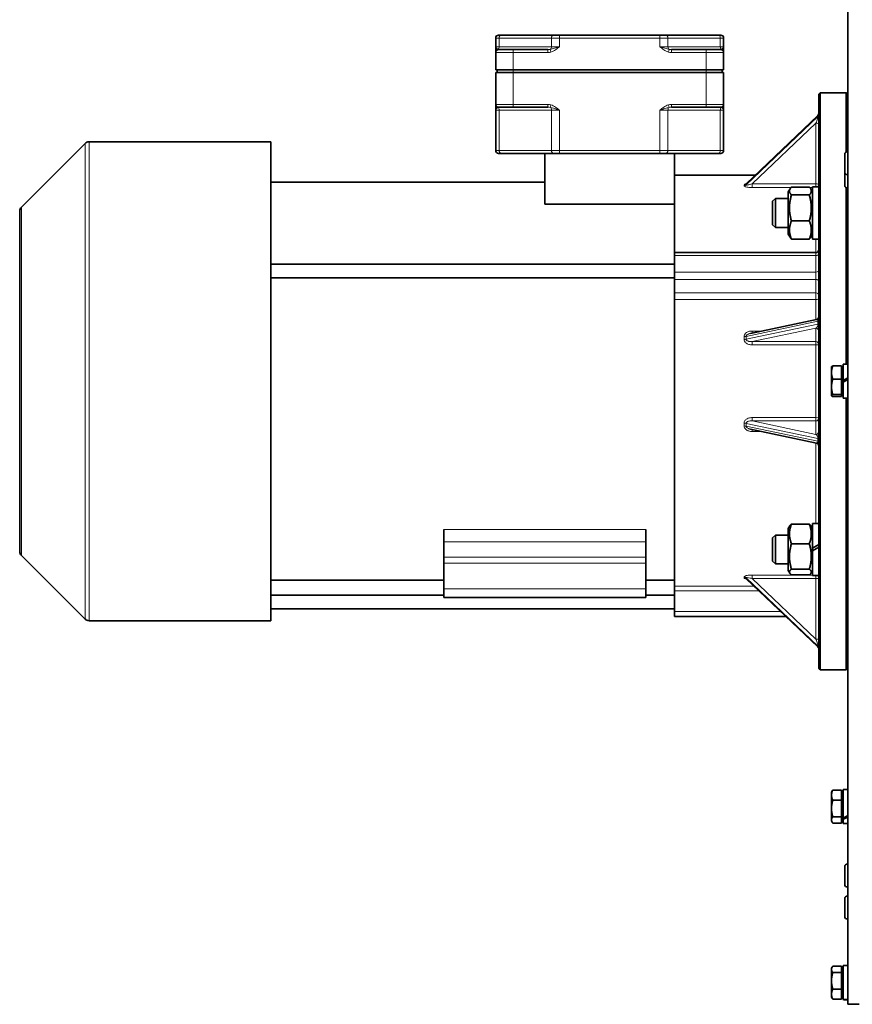
# Model space of a CAD drawing. Units: millimetres. Extents: x -363 to 4434, y 187 to 4298.
# Drawn here: x 1078 to 1367, y 2850 to 3192 of the extents above; entities that cross this region are included whole.
import ezdxf

# ---------------------------------------------------------------- set-up
doc = ezdxf.new("R2010")
doc.units = ezdxf.units.MM
doc.layers.add('Widoczne (ISO)', color=1, linetype='Continuous', lineweight=35)
doc.layers.add('Widoczne wąskie (ISO)', color=3, linetype='Continuous', lineweight=9)

msp = doc.modelspace()

# ---------------------------------------------------------------- linework, layer by layer
at = {"layer": 'Widoczne (ISO)'}
for p, q in [((1365.47, 2850.38), (1365.47, 3231.45)), ((1243.47, 3185.38), (1243.47, 3182.38)), ((1244.47, 3186.38), (1245.35, 3186.38)), ((1263.5, 3186.38), (1245.35, 3186.38)), ((1263.5, 3186.38), (1265.62, 3186.38)), ((1300.33, 3186.38), (1265.62, 3186.38)), ((1300.33, 3186.38), (1302.45, 3186.38)), ((1320.6, 3186.38), (1302.45, 3186.38)), ((1320.6, 3186.38), (1321.47, 3186.38)), ((1322.47, 3182.38), (1322.47, 3185.38)), ((1243.47, 3182.38), (1243.47, 3180.53)), ((1322.47, 3180.53), (1322.47, 3182.38)), ((1243.47, 3180.53), (1243.47, 3180.38)), ((1243.47, 3180.38), (1243.47, 3174.38)), ((1244.47, 3181.38), (1249.47, 3181.38)), ((1261.55, 3181.38), (1249.47, 3181.38)), ((1316.47, 3181.38), (1304.4, 3181.38)), ((1316.47, 3181.38), (1321.47, 3181.38)), ((1322.47, 3180.38), (1322.47, 3180.53)), ((1322.47, 3174.38), (1322.47, 3180.38)), ((1249.47, 3174.38), (1243.47, 3174.38)), ((1243.47, 3173.38), (1249.47, 3173.38)), ((1243.47, 3173.38), (1243.47, 3162.38)), ((1243.97, 3174.38), (1243.97, 3173.38)), ((1249.47, 3174.38), (1316.47, 3174.38)), ((1316.47, 3173.38), (1249.47, 3173.38)), ((1322.47, 3174.38), (1316.47, 3174.38)), ((1316.47, 3173.38), (1322.47, 3173.38)), ((1321.97, 3174.38), (1321.97, 3173.38)), ((1322.47, 3162.38), (1322.47, 3173.38)), ((1355.47, 3165.88), (1355.97, 3166.38)), ((1355.47, 2966.88), (1355.47, 3165.88)), ((1355.97, 3166.38), (1355.97, 2966.38)), ((1364.97, 3166.38), (1355.97, 3166.38)), ((1364.97, 3145.86), (1364.97, 3166.38)), ((1365.47, 3165.88), (1364.97, 3166.38)), ((1243.47, 3162.38), (1243.47, 3162.23)), ((1243.47, 3162.23), (1243.47, 3160.38)), ((1249.47, 3161.38), (1244.47, 3161.38)), ((1249.47, 3161.38), (1261.55, 3161.38)), ((1304.4, 3161.38), (1316.47, 3161.38)), ((1321.47, 3161.38), (1316.47, 3161.38)), ((1322.47, 3162.23), (1322.47, 3162.38)), ((1322.47, 3160.38), (1322.47, 3162.23)), ((1243.47, 3160.38), (1243.47, 3146.38)), ((1322.47, 3146.38), (1322.47, 3160.38)), ((1355.16, 3158.49), (1330.32, 3134.87)), ((1079.06, 3126.72), (1101.13, 3148.79)), ((1165.47, 3149.38), (1102.54, 3149.38)), ((1165.47, 3149.38), (1165.47, 2983.38)), ((1245.35, 3145.38), (1244.47, 3145.38)), ((1245.35, 3145.38), (1263.5, 3145.38)), ((1260.47, 3145.38), (1260.47, 3127.77)), ((1265.62, 3145.38), (1263.5, 3145.38)), ((1265.62, 3145.38), (1300.33, 3145.38)), ((1302.45, 3145.38), (1300.33, 3145.38)), ((1302.45, 3145.38), (1320.6, 3145.38)), ((1305.47, 3145.38), (1305.47, 3130.56)), ((1321.47, 3145.38), (1320.6, 3145.38)), ((1364.47, 3138.86), (1364.47, 3145.06)), ((1365.37, 3145.96), (1365.47, 3145.96)), ((1333.48, 3137.88), (1305.47, 3137.88)), ((1364.47, 3134.27), (1364.47, 3138.86)), ((1365.37, 3137.96), (1365.47, 3137.96)), ((1260.47, 3135.38), (1165.47, 3135.38)), ((1345.99, 3133.73), (1352.16, 3133.73)), ((1353.27, 3133.75), (1353.27, 3115.66)), ((1354.04, 3133.76), (1355.47, 3133.76)), ((1305.47, 3111), (1305.47, 3130.56)), ((1344.87, 3132.01), (1345.5, 3133.09)), ((1344.87, 3132.01), (1344.87, 3117.41)), ((1345.99, 3130.97), (1352.16, 3130.97)), ((1353.27, 3132.01), (1352.65, 3133.09)), ((1364.97, 3072.28), (1364.97, 3133.46)), ((1365.37, 3133.37), (1365.47, 3133.37)), ((1305.47, 3127.77), (1260.47, 3127.77)), ((1339.47, 3128.79), (1340.4, 3129.71)), ((1339.47, 3120.63), (1339.47, 3128.79)), ((1340.4, 3129.71), (1340.4, 3119.71)), ((1344.87, 3129.71), (1340.4, 3129.71)), ((1078.47, 3007.45), (1078.47, 3125.31)), ((1339.47, 3120.63), (1340.4, 3119.71)), ((1345.99, 3121.96), (1352.16, 3121.96)), ((1344.87, 3119.71), (1340.4, 3119.71)), ((1344.87, 3117.41), (1345.5, 3116.33)), ((1353.27, 3117.41), (1352.65, 3116.33)), ((1345.99, 3115.7), (1352.16, 3115.7)), ((1353.27, 3115.66), (1355.47, 3115.66)), ((1305.47, 3110), (1305.47, 3111)), ((1354.47, 3111), (1305.47, 3111)), ((1305.47, 3110), (1305.47, 3104.25)), ((1305.47, 3107.03), (1165.47, 3107.03)), ((1305.47, 3101.72), (1305.47, 3104.25)), ((1305.47, 3102.23), (1165.47, 3102.23)), ((1305.47, 3101.72), (1305.47, 3097.02)), ((1305.47, 3097.02), (1305.47, 3094.7)), ((1305.47, 2995.36), (1305.47, 3094.7)), ((1354.68, 3087.79), (1331.73, 3082.98)), ((1363.87, 3072.28), (1363.87, 3066.7)), ((1363.87, 3072.28), (1365.47, 3072.28)), ((1359.87, 3071.38), (1359.9, 3071.42)), ((1359.87, 3071.38), (1359.87, 3069.4)), ((1359.87, 3069.4), (1359.87, 3064.44)), ((1363.37, 3071.7), (1360.32, 3071.7)), ((1363.37, 3071.7), (1363.37, 3067.1)), ((1363.37, 3070.82), (1363.87, 3070.82)), ((1363.37, 3067.1), (1360.32, 3067.1)), ((1363.37, 3067.1), (1363.37, 3061.78)), ((1365.47, 3067.62), (1363.87, 3066.7)), ((1363.87, 3066.06), (1365.47, 3066.98)), ((1363.87, 3066.06), (1363.87, 3066.7)), ((1363.87, 3066.06), (1363.87, 3060.48)), ((1359.87, 3064.44), (1359.87, 3061.42)), ((1359.87, 3061.42), (1359.87, 3061.38)), ((1359.87, 3061.38), (1359.9, 3061.34)), ((1363.37, 3061.78), (1360.32, 3061.78)), ((1363.37, 3061.06), (1360.32, 3061.06)), ((1363.37, 3061.94), (1363.87, 3061.94)), ((1363.37, 3061.78), (1363.37, 3061.06)), ((1363.87, 3060.48), (1365.47, 3060.48)), ((1364.97, 2966.38), (1364.97, 3060.48)), ((1331.73, 3049.78), (1354.68, 3044.96)), ((1225.47, 3015.03), (1225.47, 3010.67)), ((1295.47, 3010.67), (1295.47, 3015.03)), ((1344.87, 3015.34), (1345.39, 3016.24)), ((1344.87, 3015.34), (1344.87, 3000.74)), ((1345.99, 3016.86), (1352.16, 3016.86)), ((1353.27, 3015.34), (1352.76, 3016.24)), ((1353.27, 3017.09), (1353.27, 3008.48)), ((1353.27, 3017.09), (1355.47, 3017.09)), ((1339.47, 3012.12), (1340.4, 3013.04)), ((1339.47, 3003.96), (1339.47, 3012.12)), ((1340.4, 3013.04), (1340.4, 3003.04)), ((1344.87, 3013.04), (1340.4, 3013.04)), ((1225.47, 3005.39), (1225.47, 3010.67)), ((1295.47, 3005.39), (1295.47, 3010.67)), ((1345.99, 3010.07), (1352.16, 3010.07)), ((1355.47, 3009.75), (1353.27, 3008.48)), ((1353.27, 3007.6), (1355.47, 3008.87)), ((1353.27, 3007.6), (1353.27, 3008.48)), ((1353.27, 3007.6), (1353.27, 2998.99)), ((1079.06, 3006.03), (1101.13, 2983.96)), ((1225.47, 3003.27), (1225.47, 3005.39)), ((1295.47, 3005.39), (1295.47, 3003.27)), ((1225.47, 2994.38), (1225.47, 3003.27)), ((1295.47, 2994.38), (1295.47, 3003.27)), ((1339.47, 3003.96), (1340.4, 3003.04)), ((1344.87, 3003.04), (1340.4, 3003.04)), ((1344.87, 3000.74), (1345.39, 2999.84)), ((1345.99, 3001.25), (1352.16, 3001.25)), ((1353.27, 3000.74), (1352.76, 2999.84)), ((1225.47, 2997.38), (1165.47, 2997.38)), ((1305.47, 2997.38), (1295.47, 2997.38)), ((1330.32, 2997.89), (1355.16, 2974.26)), ((1345.99, 2999.22), (1352.16, 2999.22)), ((1353.27, 2998.99), (1355.47, 2998.99)), ((1225.47, 2991.38), (1225.47, 2994.38)), ((1295.47, 2994.38), (1295.47, 2991.38)), ((1305.47, 2995.36), (1305.47, 2993.72)), ((1225.47, 2992.28), (1165.47, 2992.28)), ((1225.47, 2991.38), (1295.47, 2991.38)), ((1305.47, 2992.28), (1295.47, 2992.28)), ((1305.47, 2993.72), (1305.47, 2986.53)), ((1305.47, 2987.48), (1165.47, 2987.48)), ((1305.47, 2984.88), (1305.47, 2986.53)), ((1305.47, 2984.88), (1344, 2984.88)), ((1165.47, 2983.38), (1102.54, 2983.38)), ((1355.47, 2966.88), (1355.97, 2966.38)), ((1365.47, 2966.88), (1364.97, 2966.38)), ((1364.97, 2966.38), (1355.97, 2966.38)), ((1359.87, 2923.95), (1360.11, 2924.35)), ((1359.87, 2923.95), (1359.87, 2922.9)), ((1359.87, 2922.9), (1359.87, 2918.27)), ((1363.37, 2924.67), (1360.32, 2924.67)), ((1363.37, 2924.67), (1363.37, 2921.13)), ((1363.37, 2923.39), (1363.87, 2923.39)), ((1363.87, 2924.85), (1363.87, 2915.01)), ((1363.87, 2924.85), (1365.47, 2924.85)), ((1363.37, 2921.13), (1360.32, 2921.13)), ((1363.37, 2921.13), (1363.37, 2915.41)), ((1359.87, 2918.27), (1359.87, 2914.32)), ((1363.37, 2915.41), (1360.32, 2915.41)), ((1363.37, 2915.41), (1363.37, 2913.23)), ((1359.87, 2914.32), (1359.87, 2913.95)), ((1359.87, 2913.95), (1360.11, 2913.55)), ((1363.37, 2913.23), (1360.32, 2913.23)), ((1363.37, 2914.51), (1363.87, 2914.51)), ((1363.87, 2914.55), (1363.87, 2915.01)), ((1363.87, 2914.55), (1363.87, 2913.05)), ((1363.87, 2913.05), (1365.47, 2913.05)), ((1365.37, 2899), (1365.47, 2899)), ((1364.47, 2891.9), (1364.47, 2898.1)), ((1365.37, 2891), (1365.47, 2891)), ((1364.47, 2880.81), (1364.47, 2887.01)), ((1365.37, 2887.91), (1365.47, 2887.91)), ((1365.37, 2879.91), (1365.47, 2879.91)), ((1359.87, 2862.88), (1360.12, 2863.3)), ((1359.87, 2862.88), (1359.87, 2862.49)), ((1359.87, 2862.49), (1359.87, 2858.5)), ((1363.37, 2863.61), (1360.32, 2863.61)), ((1363.37, 2861.37), (1360.32, 2861.37)), ((1363.37, 2863.61), (1363.37, 2861.37)), ((1363.37, 2862.32), (1363.87, 2862.32)), ((1363.37, 2861.37), (1363.37, 2855.64)), ((1363.87, 2863.78), (1363.87, 2851.99)), ((1363.87, 2863.78), (1365.47, 2863.78)), ((1359.87, 2858.5), (1359.87, 2853.89)), ((1359.87, 2853.89), (1359.87, 2852.88)), ((1363.37, 2855.64), (1360.32, 2855.64)), ((1363.37, 2855.64), (1363.37, 2852.15)), ((1359.87, 2852.88), (1360.12, 2852.45)), ((1363.37, 2852.15), (1360.32, 2852.15)), ((1363.37, 2853.44), (1363.87, 2853.44)), ((1364.43, 2851.98), (1365.47, 2851.98)), ((1369.47, 2850.38), (1365.47, 2850.38))]:
    msp.add_line(p, q, dxfattribs=at)
for centre, radius, start, end in [((1244.47, 3185.38), 1, 90, 180), ((1321.47, 3185.38), 1, 0, 90), ((1244.47, 3180.38), 1, 90, 180), ((1321.47, 3180.38), 1, 0, 90), ((1244.47, 3162.38), 1, 180, 270), ((1321.47, 3162.38), 1, 270, 0), ((1354.47, 3159.22), 1, 313.5534, 0), ((1102.54, 3147.38), 2, 90, 135), ((1244.47, 3146.38), 1, 180, 270), ((1321.47, 3146.38), 1, 270, 0), ((1365.37, 3145.06), 0.9, 90, 180), ((1365.37, 3138.86), 0.9, 180, 270), ((1365.37, 3134.27), 0.9, 180, 270), ((1080.47, 3125.31), 2, 135, 180), ((1354.47, 3112), 1, 270, 0), ((1354.47, 3088.77), 1, 281.8598, 0), ((1354.47, 3043.98), 1, 0, 78.1402), ((1080.47, 3007.45), 2, 180, 225), ((1102.54, 2985.38), 2, 225, 270), ((1354.47, 2973.54), 1, 0, 46.4466), ((1365.37, 2898.1), 0.9, 90, 180), ((1365.37, 2891.9), 0.9, 180, 270), ((1365.37, 2887.01), 0.9, 90, 180), ((1365.37, 2880.81), 0.9, 180, 270)]:
    msp.add_arc(centre, radius, start, end, dxfattribs=at)
for centre, major_axis, ratio, start_param, end_param in [((1354.04, 3124.71), (-15.68, 0), 0.57735, 4.712389, 4.761027), ((1363.32, 2918.95), (-10.09, -4.79), 0.341999, 1.464185, 1.622321), ((1364.43, 2918.95), (-10.09, -4.79), 0.341999, 1.355657, 1.512433), ((1363.32, 2857.88), (-10.22, 0), 0.57735, 1.62506, 1.783197), ((1364.43, 2857.88), (-10.22, 0), 0.57735, 1.516532, 1.673308)]:
    msp.add_ellipse(centre, major_axis=major_axis, ratio=ratio, start_param=start_param, end_param=end_param, dxfattribs=at)
for points, knots in [([(1330.22, 3134.8), (1330.22, 3134.8), (1330.22, 3134.8), (1330.22, 3134.8), (1330.23, 3134.8), (1330.26, 3134.82), (1330.28, 3134.84), (1330.31, 3134.87), (1330.31, 3134.87), (1330.32, 3134.87)], [0.29700468, 0.29700468, 0.29700468, 0.29700468, 0.29804299, 0.29804299, 0.31609222, 0.31609222, 0.33150986, 0.33150986, 0.33213732, 0.33213732, 0.33213732, 0.33213732]), ([(1330.22, 2997.96), (1330.22, 2997.96), (1330.22, 2997.96), (1330.22, 2997.96), (1330.23, 2997.95), (1330.26, 2997.93), (1330.28, 2997.91), (1330.31, 2997.89), (1330.31, 2997.89), (1330.32, 2997.89)], [0.29700771, 0.29700771, 0.29700771, 0.29700771, 0.29804673, 0.29804673, 0.31609456, 0.31609456, 0.3315126, 0.3315126, 0.33214056, 0.33214056, 0.33214056, 0.33214056]), ([(1330.32, 2997.89), (1330.28, 2997.92), (1330.26, 2997.93), (1330.23, 2997.95), (1330.23, 2997.95), (1330.22, 2997.96), (1330.22, 2997.96), (1330.22, 2997.96)], [0.04543219, 0.04543219, 0.04543219, 0.04543219, 0.0628252, 0.0628252, 0.07831688, 0.07831688, 0.08056505, 0.08056505, 0.08056505, 0.08056505])]:
    msp.add_open_spline(points, degree=3, knots=knots, dxfattribs=at)
for points, weights in [([(1345.99, 3133.73), (1344.66, 3132.35), (1345.99, 3130.97)], [1, 1.15470053838, 1]), ([(1352.16, 3130.97), (1353.49, 3132.35), (1352.16, 3133.73)], [1, 1.15470053838, 1]), ([(1345.99, 3130.97), (1344.66, 3126.47), (1345.99, 3121.96)], [1, 1.15470053838, 1]), ([(1352.16, 3121.96), (1353.49, 3126.47), (1352.16, 3130.97)], [1, 1.15470053838, 1]), ([(1345.99, 3121.96), (1344.66, 3118.83), (1345.99, 3115.7)], [1, 1.15470053838, 1]), ([(1352.16, 3115.7), (1353.49, 3118.83), (1352.16, 3121.96)], [1, 1.15470053838, 1]), ([(1345.99, 3115.7), (1345.67, 3116.03), (1345.5, 3116.33)], [1, 1.03333535824, 1.05230430094]), ([(1352.65, 3116.33), (1352.48, 3116.03), (1352.16, 3115.7)], [1.05230430094, 1.03333535824, 1]), ([(1360.32, 3071.7), (1359.87, 3070.47), (1359.87, 3069.4)], [1, 1.0379548493, 1]), ([(1359.87, 3069.4), (1359.87, 3068.33), (1360.32, 3067.1)], [1, 1.0379548493, 1]), ([(1359.9, 3071.42), (1359.97, 3071.55), (1360.32, 3071.7)], [1.01336498498, 1.02929777595, 1]), ([(1360.32, 3067.1), (1359.87, 3065.67), (1359.87, 3064.44)], [1, 1.0379548493, 1]), ([(1359.87, 3064.44), (1359.87, 3063.2), (1360.32, 3061.78)], [1, 1.0379548493, 1]), ([(1360.32, 3061.78), (1359.87, 3061.58), (1359.87, 3061.42)], [1, 1.0379548493, 1]), ([(1359.87, 3061.42), (1359.87, 3061.25), (1360.32, 3061.06)], [1, 1.0379548493, 1]), ([(1345.99, 3016.86), (1344.66, 3013.46), (1345.99, 3010.07)], [1, 1.15470053838, 1]), ([(1345.39, 3016.24), (1345.56, 3016.53), (1345.99, 3016.86)], [1.0640895176, 1.04532336323, 1]), ([(1352.16, 3016.86), (1352.59, 3016.53), (1352.76, 3016.24)], [1, 1.04532336323, 1.0640895176]), ([(1352.16, 3010.07), (1353.49, 3013.46), (1352.16, 3016.86)], [1, 1.15470053838, 1]), ([(1345.99, 3010.07), (1344.66, 3005.66), (1345.99, 3001.25)], [1, 1.15470053838, 1]), ([(1352.16, 3001.25), (1353.49, 3005.66), (1352.16, 3010.07)], [1, 1.15470053838, 1]), ([(1345.99, 3001.25), (1344.66, 3000.24), (1345.99, 2999.22)], [1, 1.15470053838, 1]), ([(1352.16, 2999.22), (1353.49, 3000.24), (1352.16, 3001.25)], [1, 1.15470053838, 1]), ([(1360.32, 2924.67), (1359.87, 2923.72), (1359.87, 2922.9)], [1, 1.0379548493, 1]), ([(1359.87, 2922.9), (1359.87, 2922.08), (1360.32, 2921.13)], [1, 1.0379548493, 1]), ([(1360.11, 2924.35), (1360.2, 2924.5), (1360.32, 2924.67)], [1.01514335793, 1.01044743566, 1]), ([(1360.32, 2921.13), (1359.87, 2919.59), (1359.87, 2918.27)], [1, 1.0379548493, 1]), ([(1359.87, 2918.27), (1359.87, 2916.94), (1360.32, 2915.41)], [1, 1.0379548493, 1]), ([(1360.32, 2915.41), (1359.87, 2914.82), (1359.87, 2914.32)], [1, 1.0379548493, 1]), ([(1359.87, 2914.32), (1359.87, 2913.81), (1360.32, 2913.23)], [1, 1.0379548493, 1]), ([(1360.32, 2863.61), (1359.87, 2863.01), (1359.87, 2862.49)], [1, 1.0379548493, 1]), ([(1359.87, 2862.49), (1359.87, 2861.97), (1360.32, 2861.37)], [1, 1.0379548493, 1]), ([(1360.32, 2861.37), (1359.87, 2859.83), (1359.87, 2858.5)], [1, 1.0379548493, 1]), ([(1359.87, 2858.5), (1359.87, 2857.17), (1360.32, 2855.64)], [1, 1.0379548493, 1]), ([(1360.32, 2855.64), (1359.87, 2854.7), (1359.87, 2853.89)], [1, 1.0379548493, 1]), ([(1359.87, 2853.89), (1359.87, 2853.08), (1360.32, 2852.15)], [1, 1.0379548493, 1]), ([(1360.32, 2852.15), (1360.2, 2852.31), (1360.12, 2852.45)], [1, 1.00965562422, 1.01439851234])]:
    msp.add_rational_spline(points, weights, degree=2, dxfattribs=at)
at = {"layer": 'Widoczne wąskie (ISO)'}
for p, q in [((1244.65, 3185.38), (1243.47, 3185.38)), ((1244.65, 3182.38), (1244.65, 3185.38)), ((1244.65, 3185.38), (1262.79, 3185.38)), ((1262.79, 3185.38), (1262.79, 3182.38)), ((1265.62, 3185.38), (1262.79, 3185.38)), ((1265.62, 3186.38), (1265.62, 3185.38)), ((1265.62, 3182.38), (1265.62, 3185.38)), ((1265.62, 3185.38), (1300.33, 3185.38)), ((1300.33, 3186.38), (1300.33, 3185.38)), ((1300.33, 3185.38), (1300.33, 3182.38)), ((1303.16, 3185.38), (1300.33, 3185.38)), ((1303.16, 3182.38), (1303.16, 3185.38)), ((1303.16, 3185.38), (1321.3, 3185.38)), ((1321.3, 3185.38), (1321.3, 3182.38)), ((1322.47, 3185.38), (1321.3, 3185.38)), ((1243.47, 3182.38), (1244.65, 3182.38)), ((1262.79, 3182.38), (1244.65, 3182.38)), ((1262.79, 3182.38), (1265.62, 3182.38)), ((1300.33, 3182.38), (1303.16, 3182.38)), ((1321.3, 3182.38), (1303.16, 3182.38)), ((1321.3, 3182.38), (1322.47, 3182.38)), ((1249.47, 3180.38), (1243.47, 3180.38)), ((1249.47, 3181.38), (1249.47, 3180.38)), ((1249.47, 3174.38), (1249.47, 3180.38)), ((1249.47, 3180.38), (1261.55, 3180.38)), ((1261.55, 3181.38), (1261.55, 3180.38)), ((1262.62, 3180.53), (1262.35, 3181.45)), ((1303.6, 3181.45), (1303.33, 3180.53)), ((1304.4, 3180.38), (1304.4, 3181.38)), ((1304.4, 3180.38), (1316.47, 3180.38)), ((1316.47, 3181.38), (1316.47, 3180.38)), ((1316.47, 3180.38), (1316.47, 3174.38)), ((1322.47, 3180.38), (1316.47, 3180.38)), ((1249.47, 3174.38), (1249.47, 3173.38)), ((1249.47, 3162.38), (1249.47, 3173.38)), ((1316.47, 3174.38), (1316.47, 3173.38)), ((1316.47, 3173.38), (1316.47, 3162.38)), ((1243.47, 3162.38), (1249.47, 3162.38)), ((1261.55, 3162.38), (1249.47, 3162.38)), ((1249.47, 3161.38), (1249.47, 3162.38)), ((1261.55, 3162.38), (1261.55, 3161.38)), ((1262.35, 3161.3), (1262.62, 3162.23)), ((1303.33, 3162.23), (1303.6, 3161.3)), ((1316.47, 3162.38), (1304.4, 3162.38)), ((1304.4, 3161.38), (1304.4, 3162.38)), ((1316.47, 3162.38), (1322.47, 3162.38)), ((1316.47, 3161.38), (1316.47, 3162.38)), ((1244.65, 3160.38), (1243.47, 3160.38)), ((1244.65, 3146.38), (1244.65, 3160.38)), ((1244.65, 3160.38), (1262.79, 3160.38)), ((1262.79, 3160.38), (1262.79, 3146.38)), ((1265.62, 3160.38), (1262.79, 3160.38)), ((1265.62, 3146.38), (1265.62, 3160.38)), ((1300.33, 3160.38), (1300.33, 3146.38)), ((1303.16, 3160.38), (1300.33, 3160.38)), ((1303.16, 3146.38), (1303.16, 3160.38)), ((1303.16, 3160.38), (1321.3, 3160.38)), ((1321.3, 3160.38), (1321.3, 3146.38)), ((1322.47, 3160.38), (1321.3, 3160.38)), ((1330.27, 3134.79), (1355.18, 3158.48)), ((1355.18, 3158.17), (1330.27, 3134.48)), ((1355.18, 3158.48), (1355.18, 3158.17)), ((1332.35, 3134.8), (1354.47, 3155.84)), ((1354.47, 3155.84), (1354.47, 3134.8)), ((1101.13, 2983.96), (1101.13, 3148.79)), ((1102.54, 3149.38), (1102.54, 2983.38)), ((1243.47, 3146.38), (1244.65, 3146.38)), ((1262.79, 3146.38), (1244.65, 3146.38)), ((1262.79, 3146.38), (1265.62, 3146.38)), ((1300.33, 3146.38), (1265.62, 3146.38)), ((1265.62, 3145.38), (1265.62, 3146.38)), ((1300.33, 3145.38), (1300.33, 3146.38)), ((1300.33, 3146.38), (1303.16, 3146.38)), ((1321.3, 3146.38), (1303.16, 3146.38)), ((1321.3, 3146.38), (1322.47, 3146.38)), ((1365.37, 3145.96), (1365.37, 3137.96)), ((1365.37, 3137.96), (1365.37, 3133.37)), ((1354.47, 3134.8), (1332.35, 3134.8)), ((1332.35, 3134.8), (1332.35, 3133.55)), ((1354.47, 3133.76), (1354.47, 3134.8)), ((1332.35, 3133.55), (1345.83, 3133.55)), ((1352.32, 3133.55), (1353.27, 3133.55)), ((1079.06, 3126.72), (1079.06, 3006.03)), ((1354.47, 3111), (1354.47, 3115.66)), ((1305.47, 3110), (1354.47, 3110)), ((1354.47, 3110), (1354.47, 3111)), ((1354.47, 3110), (1354.47, 3104.25)), ((1354.47, 3104.25), (1305.47, 3104.25)), ((1354.47, 3101.72), (1354.47, 3104.25)), ((1305.47, 3101.72), (1354.47, 3101.72)), ((1354.47, 3101.72), (1354.47, 3097.02)), ((1354.47, 3097.02), (1305.47, 3097.02)), ((1354.47, 3097.02), (1354.47, 3094.7)), ((1305.47, 3094.7), (1354.47, 3094.7)), ((1354.47, 3087.75), (1354.47, 3094.7)), ((1330.27, 3081.94), (1355.18, 3087.17)), ((1355.18, 3086.2), (1330.27, 3080.96)), ((1355.18, 3087.17), (1355.18, 3086.2)), ((1332.35, 3080.13), (1354.47, 3084.77)), ((1332.35, 3083.79), (1332.35, 3083.1)), ((1335.63, 3083.79), (1332.35, 3083.79)), ((1354.47, 3084.77), (1354.47, 3080.13)), ((1354.47, 3080.13), (1332.35, 3080.13)), ((1332.35, 3080.13), (1332.35, 3078.97)), ((1354.47, 3078.97), (1354.47, 3080.13)), ((1332.35, 3078.97), (1354.47, 3078.97)), ((1354.47, 3053.78), (1354.47, 3078.97)), ((1330.27, 3051.79), (1355.18, 3046.56)), ((1354.47, 3053.78), (1332.35, 3053.78)), ((1332.35, 3052.63), (1332.35, 3053.78)), ((1332.35, 3052.63), (1354.47, 3052.63)), ((1354.47, 3047.98), (1332.35, 3052.63)), ((1354.47, 3052.63), (1354.47, 3053.78)), ((1354.47, 3052.63), (1354.47, 3047.98)), ((1355.18, 3045.58), (1330.27, 3050.81)), ((1332.35, 3049.65), (1332.35, 3048.96)), ((1332.35, 3048.96), (1335.63, 3048.96)), ((1354.47, 3017.09), (1354.47, 3045)), ((1355.18, 3046.56), (1355.18, 3045.58)), ((1295.47, 3015.03), (1225.47, 3015.03)), ((1225.47, 3010.67), (1295.47, 3010.67)), ((1295.47, 3005.39), (1225.47, 3005.39)), ((1225.47, 3003.27), (1295.47, 3003.27)), ((1330.27, 2998.28), (1355.18, 2974.59)), ((1355.18, 2974.28), (1330.27, 2997.97)), ((1353.27, 2999.2), (1332.35, 2999.2)), ((1332.35, 2999.2), (1332.35, 2997.96)), ((1332.35, 2997.96), (1354.47, 2997.96)), ((1354.47, 2976.92), (1332.35, 2997.96)), ((1354.47, 2997.96), (1354.47, 2998.99)), ((1354.47, 2997.96), (1354.47, 2976.92)), ((1295.47, 2994.38), (1225.47, 2994.38)), ((1332.97, 2995.36), (1305.47, 2995.36)), ((1305.47, 2993.72), (1334.7, 2993.72)), ((1342.26, 2986.53), (1305.47, 2986.53)), ((1355.18, 2974.59), (1355.18, 2974.28)), ((1365.37, 2899), (1365.37, 2891)), ((1365.37, 2887.91), (1365.37, 2879.91))]:
    msp.add_line(p, q, dxfattribs=at)
for centre, major_axis, ratio, start_param, end_param in [((1245.35, 3185.38), (0, 1), 0.707107, 0, 1.570796), ((1263.5, 3185.38), (0, 1), 0.707107, 0, 1.570796), ((1302.45, 3185.38), (0, 1), 0.707107, 4.712389, 6.283185), ((1320.6, 3185.38), (0, 1), 0.707107, 4.712389, 6.283185), ((1243.94, 3182.38), (0, -1), 0.707107, 0.388369, 1.570796), ((1262.08, 3182.38), (0, -1), 0.707107, 0.388369, 1.570796), ((1303.87, 3182.38), (0, -1), 0.707107, 4.712389, 5.894816), ((1322.01, 3182.38), (0, -1), 0.707107, 4.712389, 5.894816), ((1244.47, 3180.53), (-1, 0), 0.960606, 4.983464, 6.283185), ((1244.47, 3182.38), (0, 1), 0.707107, 2.753223, 3.141593), ((1261.55, 3182.38), (2.12, 0), 0.471405, 4.712389, 5.100758), ((1261.55, 3182.38), (2.83, 0), 0.707107, 4.712389, 5.100758), ((1304.4, 3182.38), (-2.83, 0), 0.707107, 1.182427, 1.570796), ((1304.4, 3182.38), (-2.12, 0), 0.471405, 1.182427, 1.570796), ((1321.47, 3182.38), (0, -1), 0.707107, 0, 0.388369), ((1321.47, 3180.53), (1, 0), 0.960606, 0, 1.299722), ((1244.47, 3162.23), (-1, 0), 0.960606, 0, 1.299722), ((1244.47, 3160.38), (0, 1), 0.707107, 0, 0.388369), ((1243.94, 3160.38), (0, 1), 0.707107, 4.712389, 5.894816), ((1261.55, 3160.38), (2.83, 0), 0.707107, 1.182427, 1.570796), ((1261.55, 3160.38), (2.12, 0), 0.471405, 1.182427, 1.570796), ((1262.08, 3160.38), (0, 1), 0.707107, 4.712389, 5.894816), ((1303.87, 3160.38), (0, 1), 0.707107, 0.388369, 1.570796), ((1304.4, 3160.38), (-2.83, 0), 0.707107, 4.712389, 5.100758), ((1304.4, 3160.38), (-2.12, 0), 0.471405, 4.712389, 5.100758), ((1322.01, 3160.38), (0, 1), 0.707107, 0.388369, 1.570796), ((1321.47, 3160.38), (0, -1), 0.707107, 2.753223, 3.141593), ((1321.47, 3162.23), (1, 0), 0.960606, 4.983464, 6.283185), ((1354.47, 3156.15), (0.7, 2.04), 0.047107, 4.576048, 6.146845), ((1354.47, 3156.46), (0.7, 2.04), 0.047107, 6.146845, 6.373446), ((1354.47, 3159.15), (1, 0), 0.950737, 5.497787, 6.283185), ((1354.47, 3158.84), (1, 0), 0.950737, 5.497787, 6.283185), ((1354.47, 3155.53), (1, 0), 0.31, 0, 1.570796), ((1245.35, 3146.38), (0, -1), 0.707107, 4.712389, 6.283185), ((1263.5, 3146.38), (0, -1), 0.707107, 4.712389, 6.283185), ((1302.45, 3146.38), (0, -1), 0.707107, 0, 1.570796), ((1320.6, 3146.38), (0, -1), 0.707107, 0, 1.570796), ((1329.56, 3135.46), (-1, -0.023), 0.952829, 1.549144, 2.334566), ((1257.06, 3066.38), (71.63, 70.59), 0.158898, 6.120956, 6.13475), ((1329.56, 3135.15), (-1, 0.022), 0.948553, 1.591459, 2.376881), ((1257.77, 3065.71), (71.6, 71.6), 0.158914, 6.118692, 6.132485), ((1354.47, 3134.49), (1, 0), 0.31, 0, 1.570796), ((1354.47, 3134.49), (1, 0), 0.939481, 5.399831, 6.283185), ((1354.47, 3110.5), (1, 0), 0.5, 4.712389, 6.283185), ((1354.47, 3104.75), (1, 0), 0.5, 4.712389, 6.283185), ((1354.47, 3100.95), (1, 0), 0.766044, 0, 1.570796), ((1354.47, 3096.26), (1, 0), 0.766044, 0, 1.570796), ((1354.47, 3095.1), (1, 0), 0.396128, 4.712389, 6.283185), ((1354.47, 3085.75), (-0.42, -1.05), 0.539543, 0.641713, 2.21251), ((1354.47, 3086.73), (-0.42, -1.05), 0.539543, 2.21251, 3.488405), ((1354.47, 3087.32), (1, 0), 0.21, 5.497787, 6.283185), ((1354.47, 3086.35), (1, 0), 0.21, 5.497787, 6.283185), ((1354.47, 3083.8), (1, 0), 0.977701, 0, 1.570796), ((1329.56, 3082.09), (-1, -0.007), 0.216733, 1.569265, 2.354687), ((1257.06, 3066.38), (-57.83, -54.13), 0.807647, 2.48737, 2.501163), ((1329.56, 3081.11), (-1, 0.007), 0.203247, 1.572228, 2.35765), ((1257.77, 3066.23), (56.39, 56.39), 0.808018, 5.596678, 5.610471), ((1354.47, 3079.15), (1, 0), 0.977701, 0, 1.570796), ((1354.47, 3079.15), (1, 0), 0.176161, 4.712389, 6.283185), ((1329.56, 3051.64), (-1, -0.007), 0.203247, 3.925535, 4.710957), ((1257.06, 3066.38), (57.83, -54.13), 0.807647, 0.640429, 0.654222), ((1257.77, 3066.53), (-56.39, 56.39), 0.808018, 3.814307, 3.8281), ((1354.47, 3053.61), (1, 0), 0.176161, 0, 1.570796), ((1354.47, 3053.61), (1, 0), 0.977701, 4.712389, 6.283185), ((1329.56, 3050.66), (-1, 0.007), 0.216733, 3.928498, 4.71392), ((1354.47, 3048.96), (1, 0), 0.977701, 4.712389, 6.283185), ((1354.47, 3047), (0.42, -1.05), 0.539543, 0.929083, 2.499879), ((1354.47, 3046.03), (0.42, -1.05), 0.539543, 5.936373, 7.212268), ((1354.47, 3046.41), (1, 0), 0.21, 0, 0.785398), ((1354.47, 3045.43), (1, 0), 0.21, 0, 0.785398), ((1257.06, 3066.38), (71.63, -70.59), 0.158898, 0.148436, 0.162229), ((1329.56, 2997.61), (-1, -0.022), 0.948553, 3.906304, 4.691726), ((1329.56, 2997.3), (-1, 0.023), 0.952829, 3.94862, 4.734042), ((1257.77, 3067.05), (71.6, -71.6), 0.158914, 0.1507, 0.164493), ((1354.47, 2998.27), (1, 0), 0.31, 4.712389, 6.283185), ((1354.47, 2998.27), (1, 0), 0.939481, 0, 0.883354), ((1354.47, 2977.23), (1, 0), 0.31, 4.712389, 6.283185), ((1354.47, 2976.61), (0.7, -2.04), 0.047107, 0.136341, 1.707137), ((1354.47, 2976.3), (0.7, -2.04), 0.047107, 6.192924, 6.419526), ((1354.47, 2973.92), (1, 0), 0.950737, 0, 0.785398), ((1354.47, 2973.61), (1, 0), 0.950737, 0, 0.785398)]:
    msp.add_ellipse(centre, major_axis=major_axis, ratio=ratio, start_param=start_param, end_param=end_param, dxfattribs=at)
for points, knots in [([(1244.21, 3181.45), (1244.12, 3181.49), (1244.04, 3181.55), (1243.87, 3181.68), (1243.78, 3181.76), (1243.71, 3181.84), (1243.64, 3181.92), (1243.58, 3182.01), (1243.52, 3182.15), (1243.5, 3182.19), (1243.48, 3182.28), (1243.47, 3182.33), (1243.47, 3182.38)], [-0.3535366, -0.3535366, -0.3535366, -0.3535366, -0.2649369, -0.2649369, -0.1763371, -0.1763371, -0.1763371, -0.0877374, -0.0877374, -0.0434375, -0.0434375, 0.0008623, 0.0008623, 0.0008623, 0.0008623]), ([(1265.62, 3182.38), (1265.31, 3182.28), (1265.01, 3182.19), (1264.41, 3182.01), (1264.12, 3181.92), (1263.85, 3181.84), (1263.58, 3181.76), (1263.31, 3181.68), (1262.81, 3181.55), (1262.57, 3181.49), (1262.35, 3181.45)], [-0.3544, -0.3544, -0.3544, -0.3544, -0.2658, -0.2658, -0.1772, -0.1772, -0.1772, -0.0886, -0.0886, 0, 0, 0, 0]), ([(1262.62, 3180.53), (1262.9, 3180.61), (1263.18, 3180.72), (1263.71, 3180.99), (1263.96, 3181.14), (1264.21, 3181.3), (1264.45, 3181.46), (1264.69, 3181.64), (1265.16, 3182), (1265.39, 3182.19), (1265.62, 3182.38)], [0, 0, 0, 0, 0.0886, 0.0886, 0.1772, 0.1772, 0.1772, 0.2658, 0.2658, 0.3544, 0.3544, 0.3544, 0.3544]), ([(1300.33, 3182.38), (1300.56, 3182.19), (1300.79, 3182), (1301.26, 3181.64), (1301.5, 3181.46), (1301.74, 3181.3), (1301.99, 3181.14), (1302.24, 3180.99), (1302.77, 3180.72), (1303.05, 3180.61), (1303.33, 3180.53)], [-0.0008632, -0.0008632, -0.0008632, -0.0008632, 0.0877367, 0.0877367, 0.1763367, 0.1763367, 0.1763367, 0.2649366, 0.2649366, 0.3535366, 0.3535366, 0.3535366, 0.3535366]), ([(1303.6, 3181.45), (1303.37, 3181.49), (1303.14, 3181.55), (1302.64, 3181.68), (1302.37, 3181.76), (1302.1, 3181.84), (1301.82, 3181.92), (1301.54, 3182.01), (1300.94, 3182.19), (1300.64, 3182.28), (1300.33, 3182.38)], [-0.3535366, -0.3535366, -0.3535366, -0.3535366, -0.2649366, -0.2649366, -0.1763367, -0.1763367, -0.1763367, -0.0877367, -0.0877367, 0.0008632, 0.0008632, 0.0008632, 0.0008632]), ([(1322.47, 3182.38), (1322.47, 3182.28), (1322.45, 3182.19), (1322.37, 3182.01), (1322.31, 3181.92), (1322.24, 3181.84), (1322.17, 3181.76), (1322.08, 3181.68), (1321.91, 3181.55), (1321.83, 3181.49), (1321.74, 3181.45)], [-0.3543999, -0.3543999, -0.3543999, -0.3543999, -0.2657999, -0.2657999, -0.1771999, -0.1771999, -0.1771999, -0.0886, -0.0886, 0, 0, 0, 0]), ([(1243.47, 3160.38), (1243.47, 3160.42), (1243.48, 3160.47), (1243.5, 3160.56), (1243.52, 3160.61), (1243.58, 3160.75), (1243.64, 3160.83), (1243.71, 3160.92), (1243.78, 3161), (1243.87, 3161.07), (1244.04, 3161.21), (1244.12, 3161.26), (1244.21, 3161.3)], [-0.3543989, -0.3543989, -0.3543989, -0.3543989, -0.3100991, -0.3100991, -0.2657992, -0.2657992, -0.1771995, -0.1771995, -0.1771995, -0.0885997, -0.0885997, 0, 0, 0, 0]), ([(1262.35, 3161.3), (1262.57, 3161.26), (1262.81, 3161.21), (1263.31, 3161.07), (1263.58, 3161), (1263.85, 3160.92), (1264.12, 3160.83), (1264.41, 3160.75), (1265.01, 3160.56), (1265.31, 3160.47), (1265.62, 3160.38)], [-0.3535366, -0.3535366, -0.3535366, -0.3535366, -0.2649366, -0.2649366, -0.1763367, -0.1763367, -0.1763367, -0.0877367, -0.0877367, 0.0008632, 0.0008632, 0.0008632, 0.0008632]), ([(1265.62, 3160.38), (1265.39, 3160.56), (1265.16, 3160.75), (1264.69, 3161.11), (1264.45, 3161.29), (1264.21, 3161.45), (1263.96, 3161.62), (1263.71, 3161.77), (1263.18, 3162.03), (1262.9, 3162.15), (1262.62, 3162.23)], [-0.0008632, -0.0008632, -0.0008632, -0.0008632, 0.0877367, 0.0877367, 0.1763367, 0.1763367, 0.1763367, 0.2649366, 0.2649366, 0.3535366, 0.3535366, 0.3535366, 0.3535366]), ([(1303.33, 3162.23), (1303.05, 3162.15), (1302.77, 3162.03), (1302.24, 3161.77), (1301.99, 3161.62), (1301.74, 3161.45), (1301.5, 3161.29), (1301.26, 3161.11), (1300.79, 3160.75), (1300.56, 3160.56), (1300.33, 3160.38)], [0, 0, 0, 0, 0.0886, 0.0886, 0.1771999, 0.1771999, 0.1771999, 0.2657999, 0.2657999, 0.3543998, 0.3543998, 0.3543998, 0.3543998]), ([(1300.33, 3160.38), (1300.64, 3160.47), (1300.94, 3160.56), (1301.54, 3160.75), (1301.82, 3160.83), (1302.1, 3160.92), (1302.37, 3161), (1302.64, 3161.07), (1303.14, 3161.21), (1303.37, 3161.26), (1303.6, 3161.3)], [-0.3543998, -0.3543998, -0.3543998, -0.3543998, -0.2657999, -0.2657999, -0.1771999, -0.1771999, -0.1771999, -0.0886, -0.0886, 0, 0, 0, 0]), ([(1321.74, 3161.3), (1321.83, 3161.26), (1321.91, 3161.21), (1322.08, 3161.07), (1322.17, 3161), (1322.24, 3160.92), (1322.31, 3160.83), (1322.37, 3160.75), (1322.45, 3160.56), (1322.47, 3160.47), (1322.47, 3160.38)], [-0.3535366, -0.3535366, -0.3535366, -0.3535366, -0.2649366, -0.2649366, -0.1763366, -0.1763366, -0.1763366, -0.0877367, -0.0877367, 0.0008633, 0.0008633, 0.0008633, 0.0008633]), ([(1330.36, 3134.92), (1330.23, 3134.89), (1330.11, 3134.86), (1329.73, 3134.74), (1329.56, 3134.63), (1329.56, 3134.51)], [0.2090328, 0.2090328, 0.2090328, 0.2090328, 0.25711, 0.25711, 0.3775715, 0.3775715, 0.3775715, 0.3775715]), ([(1329.56, 3134.2), (1329.56, 3134.12), (1329.62, 3134.05), (1329.9, 3133.87), (1330.17, 3133.79), (1330.69, 3133.68), (1330.92, 3133.64), (1331.54, 3133.57), (1331.95, 3133.55), (1332.35, 3133.55)], [0, 0, 0, 0, 0.07273, 0.07273, 0.1817478, 0.1817478, 0.2576435, 0.2576435, 0.3775722, 0.3775722, 0.3775722, 0.3775722]), ([(1332.35, 3134.8), (1332.05, 3134.7), (1331.75, 3134.62), (1331.28, 3134.51), (1331.11, 3134.47), (1330.72, 3134.41), (1330.52, 3134.39), (1330.31, 3134.41), (1330.26, 3134.44), (1330.27, 3134.48)], [-0.3775722, -0.3775722, -0.3775722, -0.3775722, -0.2576435, -0.2576435, -0.1817478, -0.1817478, -0.07273, -0.07273, 0, 0, 0, 0]), ([(1332.35, 3083.79), (1331.95, 3083.79), (1331.54, 3083.74), (1330.98, 3083.56), (1330.81, 3083.49), (1330.26, 3083.2), (1329.91, 3082.9), (1329.61, 3082.32), (1329.56, 3082.1), (1329.56, 3081.87)], [0, 0, 0, 0, 0.1199286, 0.1199286, 0.1768032, 0.1768032, 0.3084237, 0.3084237, 0.3775745, 0.3775745, 0.3775745, 0.3775745]), ([(1330.27, 3081.94), (1330.26, 3082.05), (1330.31, 3082.17), (1330.52, 3082.48), (1330.78, 3082.65), (1331.19, 3082.82), (1331.33, 3082.87), (1331.55, 3082.93), (1331.64, 3082.96), (1331.73, 3082.98)], [-0.3775745, -0.3775745, -0.3775745, -0.3775745, -0.3084237, -0.3084237, -0.1768032, -0.1768032, -0.1199286, -0.1199286, -0.0823493, -0.0823493, -0.0823493, -0.0823493]), ([(1329.56, 3080.91), (1329.56, 3080.69), (1329.61, 3080.46), (1329.91, 3079.88), (1330.26, 3079.58), (1330.81, 3079.28), (1330.98, 3079.21), (1331.54, 3079.03), (1331.95, 3078.97), (1332.35, 3078.97)], [0, 0, 0, 0, 0.069207, 0.069207, 0.2006704, 0.2006704, 0.2576461, 0.2576461, 0.3775747, 0.3775747, 0.3775747, 0.3775747]), ([(1332.35, 3080.13), (1332.05, 3080.11), (1331.75, 3080.11), (1331.33, 3080.18), (1331.19, 3080.2), (1330.78, 3080.32), (1330.52, 3080.46), (1330.31, 3080.74), (1330.26, 3080.85), (1330.27, 3080.96)], [-0.3775747, -0.3775747, -0.3775747, -0.3775747, -0.2576461, -0.2576461, -0.2006704, -0.2006704, -0.069207, -0.069207, 0, 0, 0, 0]), ([(1332.35, 3053.78), (1332.18, 3053.78), (1332, 3053.77), (1331.54, 3053.71), (1331.26, 3053.64), (1330.76, 3053.45), (1330.55, 3053.35), (1330.24, 3053.13), (1330.12, 3053.03), (1329.91, 3052.8), (1329.81, 3052.67), (1329.66, 3052.39), (1329.61, 3052.25), (1329.57, 3052.02), (1329.56, 3051.93), (1329.56, 3051.84)], [0, 0, 0, 0, 0.051106, 0.051106, 0.1389279, 0.1389279, 0.2097018, 0.2097018, 0.2547822, 0.2547822, 0.3055403, 0.3055403, 0.3498674, 0.3498674, 0.3775719, 0.3775719, 0.3775719, 0.3775719]), ([(1330.27, 3051.79), (1330.27, 3051.84), (1330.27, 3051.88), (1330.3, 3052), (1330.34, 3052.06), (1330.45, 3052.19), (1330.52, 3052.26), (1330.68, 3052.36), (1330.77, 3052.4), (1331.01, 3052.5), (1331.16, 3052.54), (1331.53, 3052.61), (1331.75, 3052.64), (1332.09, 3052.64), (1332.22, 3052.64), (1332.35, 3052.63)], [-0.3775719, -0.3775719, -0.3775719, -0.3775719, -0.3498674, -0.3498674, -0.3055403, -0.3055403, -0.2547822, -0.2547822, -0.2097018, -0.2097018, -0.1389279, -0.1389279, -0.051106, -0.051106, 0, 0, 0, 0]), ([(1329.56, 3050.88), (1329.56, 3050.66), (1329.61, 3050.44), (1329.91, 3049.85), (1330.26, 3049.56), (1330.81, 3049.27), (1330.98, 3049.2), (1331.54, 3049.02), (1331.95, 3048.96), (1332.35, 3048.96)], [0, 0, 0, 0, 0.0691501, 0.0691501, 0.2007726, 0.2007726, 0.2576459, 0.2576459, 0.3775745, 0.3775745, 0.3775745, 0.3775745]), ([(1331.73, 3049.78), (1331.64, 3049.8), (1331.55, 3049.82), (1331.33, 3049.89), (1331.19, 3049.93), (1330.78, 3050.11), (1330.52, 3050.27), (1330.31, 3050.58), (1330.26, 3050.7), (1330.27, 3050.81)], [-0.2952252, -0.2952252, -0.2952252, -0.2952252, -0.2576459, -0.2576459, -0.2007726, -0.2007726, -0.0691501, -0.0691501, 0, 0, 0, 0]), ([(1332.35, 2999.2), (1332.02, 2999.2), (1331.69, 2999.19), (1330.86, 2999.12), (1330.37, 2999.03), (1329.74, 2998.81), (1329.56, 2998.68), (1329.56, 2998.55)], [0, 0, 0, 0, 0.0982994, 0.0982994, 0.2555785, 0.2555785, 0.3775735, 0.3775735, 0.3775735, 0.3775735]), ([(1329.56, 2998.25), (1329.56, 2998.18), (1329.62, 2998.1), (1329.88, 2997.96), (1330.11, 2997.89), (1330.37, 2997.84)], [0, 0, 0, 0, 0.0728016, 0.0728016, 0.1685371, 0.1685371, 0.1685371, 0.1685371]), ([(1330.27, 2998.28), (1330.26, 2998.34), (1330.4, 2998.37), (1330.87, 2998.33), (1331.24, 2998.26), (1331.85, 2998.1), (1332.1, 2998.03), (1332.35, 2997.96)], [-0.3775735, -0.3775735, -0.3775735, -0.3775735, -0.2555785, -0.2555785, -0.0982994, -0.0982994, 0, 0, 0, 0])]:
    msp.add_open_spline(points, degree=3, knots=knots, dxfattribs=at)
for points in [[(1330.27, 3134.79), (1330.26, 3134.81), (1330.28, 3134.84), (1330.32, 3134.87)], [(1330.32, 2997.89), (1330.28, 2997.92), (1330.26, 2997.95), (1330.27, 2997.97)]]:
    msp.add_open_spline(points, degree=3, dxfattribs=at)

doc.saveas('drawing.dxf')
